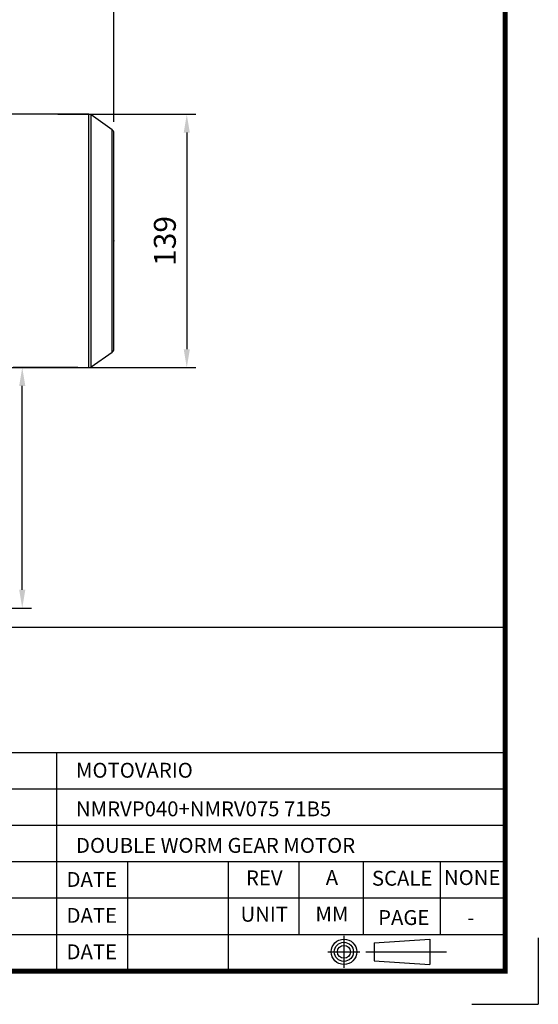
# Model space of a CAD drawing. Extents: x -1313 to -75, y -8 to 874.
# Drawn here: x -359 to -75, y -8 to 531 of the extents above; entities that cross this region are included whole.
import ezdxf

# ---------------------------------------------------------------- set-up
doc = ezdxf.new("R2010")
doc.units = 0
doc.header["$MEASUREMENT"] = 0
doc.styles.add('MX_NOTE_STANDARD', font='txt.shx', dxfattribs={"height": 3.15, "bigfont": 'extfont.shx'})
doc.dimstyles.new('MXDIMSTYLE', dxfattribs={"dimtxt": 3.15, "dimasz": 2.5, "dimexe": 1.5, "dimexo": 1, "dimgap": 1, "dimtad": 1, "dimdec": 4, "dimdsep": 46, "dimtxsty": 'MX_NOTE_STANDARD', "dimcen": 2.5, "dimadec": 0, "dimazin": 0, "dimtfac": 1, "dimtdec": 4, "dimtmove": 2, "dimatfit": 3, "dimfxl": 1, "dimtolj": 1, "dimarcsym": 0})

# ---------------------------------------------------------------- blocks, each defined once
blk = doc.blocks.new('BLOCK')
at = {"ltscale": 0.1}
for p, q in [((-343, 187), (-86.1, 187)), ((-736, 125.27), (-86.1, 125.27)), ((-307, 125.27), (-307, 17.66)), ((-86.1, 107.34), (-736, 107.34)), ((-86.1, 89.4), (-736, 89.4)), ((-86.1, 71.47), (-588.11, 71.47)), ((-272, 71.47), (-272, 17.66)), ((-222.41, 71.47), (-222.41, 17.66)), ((-187.64, 71.47), (-187.64, 35.6)), ((-156, 71.47), (-156, 35.6)), ((-118.12, 71.47), (-118.12, 35.6)), ((-86.1, 53.53), (-588.11, 53.53)), ((-86.1, 35.6), (-588.11, 35.6)), ((-165.45, 35.01), (-165.45, 19.33)), ((-150.58, 31.56), (-123.23, 33.45)), ((-150.58, 31.56), (-150.58, 22.78)), ((-123.23, 33.45), (-123.23, 20.9)), ((-173.3, 27.17), (-157.61, 27.17)), ((-154.73, 27.17), (-115.02, 27.17)), ((-150.58, 22.78), (-123.23, 20.9))]:
    blk.add_line(p, q, dxfattribs=at)
at = {"color": 8, "linetype": 'Continuous'}
for p in [(-69.76, 34), (-102.43, 1.32)]:
    blk.add_line(p, (-69.76, 1.32), dxfattribs=at)
at = {"linetype": 'Continuous', "const_width": 2.38, "flags": 128}
blk.add_lwpolyline([(-1153.45, 778.01), (-1153.45, 17.66), (-86.1, 17.66), (-86.1, 778.01)], close=True, dxfattribs=at)
at = {"ltscale": 0.1}
for radius in [6.28, 4.72, 3.17]:
    blk.add_circle((-165.45, 27.17), radius, dxfattribs=at)
at = {"ltscale": 25.4, "attachment_point": 2}
for s, insert, char_height, width in [('{\\T0.95;DATE}', (-289.56, 66.48), 7.3359, 83.2177), ('{\\T0.95;REV}', (-204.66, 67.27), 7.3359, 83.2177), ('A', (-171.35, 67.4), 7.34, 83.2177), ('{\\T0.9;SCALE}', (-136.77, 67.08), 7.3359, 52.3361), ('{\\T0.95;NONE}', (-102.3, 67.4), 7.3359, 23.6466), ('{\\T0.95;DATE}', (-289.56, 48.79), 7.3359, 83.2177), ('{\\T0.95;UNIT}', (-204.66, 49.34), 7.3359, 83.2177), ('MM', (-171.35, 49.48), 7.336, 83.2177), ('{\\T0.95;PAGE}', (-136, 47.72), 7.3359, 46.4712), ('{\\T0.95;-}', (-103, 47.72), 7.336, 46.4712), ('{\\T0.95;DATE}', (-289.56, 30.85), 7.3359, 83.2177)]:
    blk.add_mtext(s, dxfattribs=dict(at, insert=insert, char_height=char_height, width=width))
blk = doc.blocks.new('*D12')
at = {"color": 3, "linetype": 'Continuous', "lineweight": -2}
for p, q in [((-326.73, 340.83), (-362.23, 340.83)), ((-357.23, 219.18), (-357.23, 330.83)), ((-523.62, 209.18), (-352.23, 209.18))]:
    blk.add_line(p, q, dxfattribs=at)
at = {"color": 3, "linetype": 'Continuous'}
for points in [[(-358.9, 330.83), (-355.56, 330.83), (-357.23, 340.83)], [(-358.9, 219.18), (-355.56, 219.18), (-357.23, 209.18)]]:
    blk.add_solid(points, dxfattribs=at)
at = {"layer": 'DEFPOINTS', "color": 0, "linetype": 'Continuous'}
for p in [(-357.23, 340.83), (-320.73, 340.83), (-529.62, 209.18)]:
    blk.add_point(p, dxfattribs=at)
at = {"color": 3, "linetype": 'Continuous', "insert": (-369.23, 275), "char_height": 12, "attachment_point": 5, "rotation": 90}
blk.add_mtext('\\A1;132', dxfattribs=at)
blk = doc.blocks.new('*D13')
at = {"color": 3, "linetype": 'Continuous', "lineweight": -2}
for p, q in [((-337.81, 479.53), (-262.17, 479.53)), ((-267.17, 469.53), (-267.17, 350.83)), ((-320.73, 340.83), (-262.17, 340.83))]:
    blk.add_line(p, q, dxfattribs=at)
at = {"color": 3, "linetype": 'Continuous'}
for points in [[(-268.84, 469.53), (-265.5, 469.53), (-267.17, 479.53)], [(-268.84, 350.83), (-265.5, 350.83), (-267.17, 340.83)]]:
    blk.add_solid(points, dxfattribs=at)
at = {"layer": 'DEFPOINTS', "color": 0, "linetype": 'Continuous'}
for p in [(-343.81, 479.53), (-326.73, 340.83), (-267.17, 340.83)]:
    blk.add_point(p, dxfattribs=at)
at = {"color": 3, "linetype": 'Continuous', "insert": (-279.17, 410.18), "char_height": 12, "attachment_point": 5, "rotation": 90}
blk.add_mtext('\\A1;139', dxfattribs=at)
blk = doc.blocks.new('*D14')
at = {"color": 3, "linetype": 'Continuous', "lineweight": -2}
for p, q in [((-515.62, 496.18), (-515.62, 559.65)), ((-307.12, 475.4), (-307.12, 559.65)), ((-505.62, 554.65), (-317.12, 554.65))]:
    blk.add_line(p, q, dxfattribs=at)
at = {"color": 3, "linetype": 'Continuous'}
for points in [[(-505.62, 556.32), (-505.62, 552.98), (-515.62, 554.65)], [(-317.12, 556.32), (-317.12, 552.98), (-307.12, 554.65)]]:
    blk.add_solid(points, dxfattribs=at)
at = {"layer": 'DEFPOINTS', "color": 0, "linetype": 'Continuous'}
for p in [(-307.12, 554.65), (-515.62, 490.18), (-307.12, 469.4)]:
    blk.add_point(p, dxfattribs=at)
at = {"color": 3, "linetype": 'Continuous', "insert": (-411.37, 566.65), "char_height": 12, "attachment_point": 5}
blk.add_mtext('\\A1;209', dxfattribs=at)

msp = doc.modelspace()

# ---------------------------------------------------------------- linework, layer by layer
at = {"color": 7}
for p, q in [((-320.73, 479.53), (-379.12, 479.53)), ((-320.73, 340.83), (-320.73, 479.53)), ((-307.98, 471.04), (-319.59, 479.17)), ((-319.59, 341.19), (-319.59, 479.17)), ((-307.98, 349.32), (-307.98, 471.04)), ((-307.12, 350.96), (-307.12, 469.4)), ((-319.59, 341.19), (-307.98, 349.32)), ((-379.12, 340.83), (-320.73, 340.83))]:
    msp.add_line(p, q, dxfattribs=at)
for centre, start, end in [((-320.73, 477.53), 55, 90), ((-309.12, 469.4), 0, 55), ((-309.12, 350.96), 305, 0), ((-320.73, 342.83), 270, 305)]:
    msp.add_arc(centre, 2, start, end, dxfattribs=at)
at = {"extrusion": (1, 0, 0)}
msp.add_point((-307.12, 410.18), dxfattribs=at)

# ---------------------------------------------------------------- block references
at = {"color": 3, "linetype": 'Continuous', "xscale": 1.111939456867748, "yscale": 1.111939456867748, "zscale": 1.111939456867748}
msp.add_blockref('BLOCK', (2.82, -9.3), dxfattribs=at)

# ---------------------------------------------------------------- texts
at = {"color": 4, "ltscale": 25.4, "char_height": 8.1571, "attachment_point": 1}
for s, insert, width in [('{\\T0.95;\\C4;MOTOVARIO}', (-327.82, 124.41), 78.2349), ('NMRVP040+NMRV075 71B5', (-327.82, 103.29), 222.7871), ('{\\T0.95;DOUBLE WORM GEAR MOTOR}', (-327.82, 83.27), 218.3393)]:
    msp.add_mtext(s, dxfattribs=dict(at, insert=insert, width=width))

# ---------------------------------------------------------------- dimensions: what is measured, and where the dimension line sits
at = {"color": 3, "linetype": 'Continuous'}
dim = msp.add_linear_dim(base=(-307.12290228, 554.65), p1=(-515.62290228, 490.17983719), p2=(-307.12290228, 469.40000924), dimstyle='MXDIMSTYLE', override={"dimscale": 2, "dimtxt": 6, "dimasz": 5, "dimexe": 2.5, "dimexo": 3, "dimgap": 3, "dimtoh": 1, "dimdec": 0, "dimzin": 9, "dimtxsty": 'Standard', "dimcen": 0, "dimclrd": 3, "dimclre": 3, "dimclrt": 3, "dimtdec": 0, "dimtofl": 0, "dimtmove": 0, "dimtzin": 0}, dxfattribs=at)
dim.commit()
dim.dimension.update_dxf_attribs({"geometry": '*D14', "text_midpoint": (-411.37290228, 566.65)})
for base, p1, p2, picture, middle in [((-267.17, 340.83), (-343.81, 479.53), (-326.73, 340.83), '*D13', (-279.17, 410.18)), ((-357.23, 340.83), (-529.62, 209.18), (-320.73, 340.83), '*D12', (-369.23, 275))]:
    dim = msp.add_linear_dim(base=base, p1=p1, p2=p2, angle=90, dimstyle='MXDIMSTYLE', override={"dimscale": 2, "dimtxt": 6, "dimasz": 5, "dimexe": 2.5, "dimexo": 3, "dimgap": 3, "dimtoh": 1, "dimdec": 0, "dimzin": 9, "dimtxsty": 'Standard', "dimcen": 0, "dimclrd": 3, "dimclre": 3, "dimclrt": 3, "dimtdec": 0, "dimtofl": 0, "dimtmove": 0, "dimtzin": 0}, dxfattribs=at)
    dim.commit()
    dim.dimension.update_dxf_attribs({"geometry": picture, "text_midpoint": middle})

doc.saveas('drawing.dxf')
